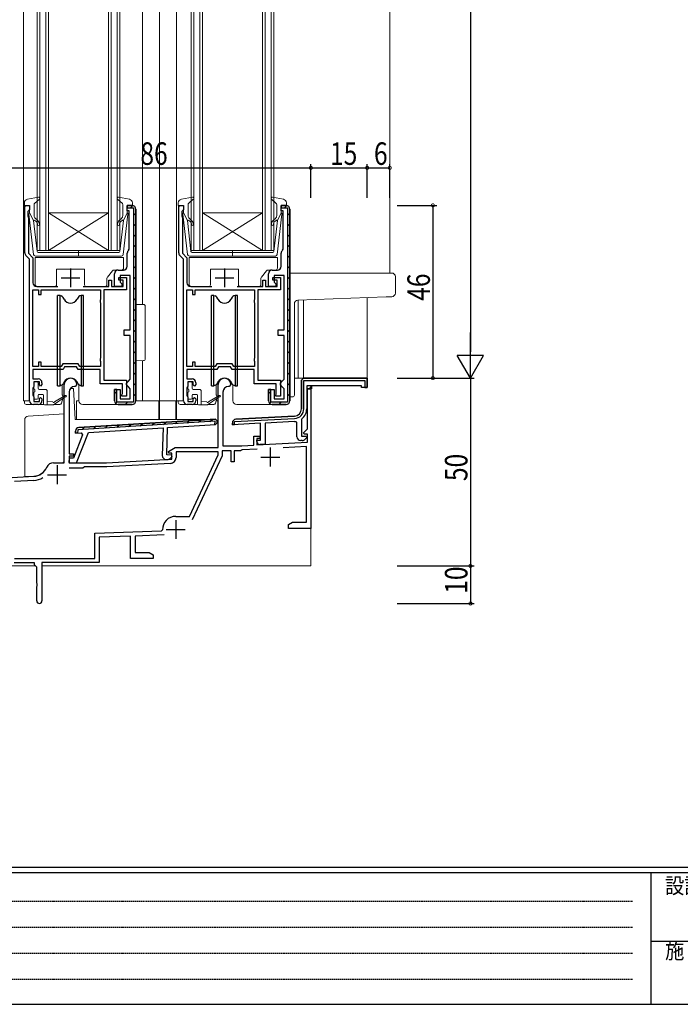
# Model space of a CAD drawing. Extents: x 0 to 793, y 0 to 564.
# Drawn here: x 92 to 268, y 0 to 262 of the extents above; entities that cross this region are included whole.
import ezdxf

# ---------------------------------------------------------------- set-up
doc = ezdxf.new("R2010")
doc.units = 0
doc.linetypes.add('HIDDEN', pattern=[0.375, 0.25, -0.125])
for name, color, linetype in [('YKK_11', 7, 'CONTINUOUS'), ('YKK_12', 2, 'CONTINUOUS'), ('YKK_13', 4, 'CONTINUOUS'), ('YKK_D', 6, 'CONTINUOUS'), ('YKK_ZWAK', 7, 'CONTINUOUS')]:
    doc.layers.add(name, color=color, linetype=linetype)
doc.styles.get("Standard").update_dxf_attribs({"font": 'ROMANS.SHX', "bigfont": 'EXTFONT.SHX'})
doc.styles.add('YKK_OSSTYLE1', font='romans.shx', dxfattribs={"width": 0.9, "bigfont": 'EXTFONT.SHX'})

# ---------------------------------------------------------------- blocks, each defined once
blk = doc.blocks.new('A201')
at = {"layer": 'YKK_ZWAK', "color": 254, "linetype": 'Continuous'}
for p, q in [((571, 35), (21, 35)), ((544, 34), (21, 34)), ((205, 34), (205, 9)), ((21, 9), (544, 9))]:
    blk.add_line(p, q, dxfattribs=at)
at = {"layer": 'YKK_ZWAK', "color": 131, "linetype": 'HIDDEN'}
for p, q in [((24.28, 28.63), (201.57, 28.63)), ((24.28, 23.68), (201.57, 23.68)), ((24.28, 18.74), (201.57, 18.74)), ((24.28, 13.79), (201.57, 13.79))]:
    blk.add_line(p, q, dxfattribs=at)
at = {"layer": 'YKK_ZWAK', "color": 131, "linetype": 'Continuous'}
blk.add_line((205, 21), (297, 21), dxfattribs=at)
at = {"layer": 'YKK_ZWAK', "color": 131, "linetype": 'Continuous', "style": 'YKK_OSSTYLE1', "width": 0.9}
for s, p in [('設計監理', (207.69, 30.05)), ('施\u3000\u3000工', (207.69, 17.68))]:
    blk.add_text(s, height=3, dxfattribs=at).set_placement(p)

msp = doc.modelspace()

# ---------------------------------------------------------------- linework, layer by layer
at = {"layer": 'YKK_11', "color": 7, "linetype": 'Continuous', "lineweight": 30, "ltscale": 0.5}
for p, q in [((93.66, 212.71), (94.96, 212.71)), ((93.66, 200.13), (93.66, 212.71)), ((94.96, 212.71), (94.96, 211.61)), ((120.96, 212.71), (120.96, 212.11)), ((122.26, 212.71), (120.96, 212.71)), ((120.96, 212.71), (122.26, 212.71)), ((120.96, 211.31), (120.96, 212.71)), ((134.66, 212.71), (135.96, 212.71)), ((134.66, 200.13), (134.66, 212.71)), ((135.96, 212.71), (135.96, 211.61)), ((161.96, 212.71), (161.96, 212.11)), ((163.26, 212.71), (161.96, 212.71)), ((161.96, 212.71), (163.26, 212.71)), ((161.96, 211.31), (161.96, 212.71)), ((94.66, 211.31), (94.46, 211.11)), ((94.46, 211.11), (94.46, 209.86)), ((94.46, 209.86), (94.56, 209.64)), ((94.96, 211.61), (94.66, 211.31)), ((120.96, 212.11), (122.66, 212.11)), ((121.46, 211.31), (120.96, 211.31)), ((121.46, 201.04), (121.46, 211.31)), ((122.66, 212.11), (122.66, 160.31)), ((123.26, 160.71), (123.26, 211.71)), ((123.26, 211.71), (123.26, 160.71)), ((135.66, 211.31), (135.46, 211.11)), ((135.46, 211.11), (135.46, 209.86)), ((135.46, 209.86), (135.56, 209.64)), ((135.96, 211.61), (135.66, 211.31)), ((161.96, 212.11), (163.66, 212.11)), ((162.46, 211.31), (161.96, 211.31)), ((162.46, 201.04), (162.46, 211.31)), ((163.66, 212.11), (163.66, 160.31)), ((164.26, 160.71), (164.26, 211.71)), ((164.26, 211.71), (164.26, 160.71)), ((94.56, 209.64), (94.66, 209.41)), ((94.66, 209.41), (94.66, 199.98)), ((135.56, 209.64), (135.66, 209.41)), ((135.66, 209.41), (135.66, 199.98)), ((94.96, 198.41), (93.95, 199.42)), ((94.66, 199.98), (95.86, 198.78)), ((120.96, 196.51), (120.96, 200.01)), ((121.34, 200.8), (121.46, 201.04)), ((135.96, 198.41), (134.95, 199.42)), ((135.66, 199.98), (136.86, 198.78)), ((161.96, 196.51), (161.96, 200.01)), ((162.34, 200.8), (162.46, 201.04)), ((94.96, 160.71), (94.96, 198.41)), ((95.86, 198.78), (95.86, 192.11)), ((135.96, 160.71), (135.96, 198.41)), ((136.86, 198.78), (136.86, 192.11)), ((105.86, 195.91), (105.86, 190.91)), ((117.56, 191.11), (117.56, 194.51)), ((118.56, 195.51), (119.96, 195.51)), ((119.06, 194.01), (119.06, 192.31)), ((121.76, 194.01), (119.06, 194.01)), ((121.76, 179.61), (121.76, 194.01)), ((146.86, 195.91), (146.86, 190.91)), ((158.56, 191.11), (158.56, 194.51)), ((159.56, 195.51), (160.96, 195.51)), ((160.06, 194.01), (160.06, 192.31)), ((162.76, 194.01), (160.06, 194.01)), ((162.76, 179.61), (162.76, 194.01)), ((103.36, 193.41), (108.36, 193.41)), ((116.06, 192.81), (116.76, 192.81)), ((116.06, 191.11), (116.06, 192.81)), ((116.76, 192.81), (116.76, 191.11)), ((118.76, 193.51), (120.76, 193.51)), ((118.76, 192.81), (118.76, 193.51)), ((119.86, 192.81), (118.76, 192.81)), ((119.06, 192.31), (119.56, 191.81)), ((119.56, 191.81), (119.56, 191.11)), ((119.86, 191.11), (119.86, 192.81)), ((120.76, 193.51), (120.76, 190.21)), ((144.36, 193.41), (149.36, 193.41)), ((157.06, 192.81), (157.76, 192.81)), ((157.06, 191.11), (157.06, 192.81)), ((157.76, 192.81), (157.76, 191.11)), ((159.76, 193.51), (161.76, 193.51)), ((159.76, 192.81), (159.76, 193.51)), ((160.86, 192.81), (159.76, 192.81)), ((160.06, 192.31), (160.56, 191.81)), ((160.56, 191.81), (160.56, 191.11)), ((160.86, 191.11), (160.86, 192.81)), ((161.76, 193.51), (161.76, 190.21)), ((95.86, 190.21), (97.36, 190.21)), ((95.86, 169.81), (95.86, 190.21)), ((95.86, 169.81), (95.86, 190.21)), ((96.86, 191.11), (102.46, 191.11)), ((97.36, 190.21), (97.36, 189.01)), ((97.36, 189.01), (98.06, 189.01)), ((98.06, 190.21), (113.86, 190.21)), ((98.06, 189.01), (98.06, 190.21)), ((109.26, 191.11), (116.06, 191.11)), ((113.86, 190.21), (113.86, 187.66)), ((114.76, 190.21), (114.76, 166.21)), ((120.76, 190.21), (114.76, 190.21)), ((116.76, 191.11), (119.86, 191.11)), ((119.56, 191.11), (117.56, 191.11)), ((136.86, 190.21), (138.36, 190.21)), ((136.86, 169.81), (136.86, 190.21)), ((136.86, 169.81), (136.86, 190.21)), ((137.86, 191.11), (143.46, 191.11)), ((138.36, 190.21), (138.36, 189.01)), ((138.36, 189.01), (139.06, 189.01)), ((139.06, 190.21), (154.86, 190.21)), ((139.06, 189.01), (139.06, 190.21)), ((150.26, 191.11), (157.06, 191.11)), ((154.86, 190.21), (154.86, 187.66)), ((155.76, 190.21), (155.76, 166.21)), ((161.76, 190.21), (155.76, 190.21)), ((157.76, 191.11), (160.86, 191.11)), ((160.56, 191.11), (158.56, 191.11)), ((113.86, 187.66), (113.76, 187.44)), ((113.76, 187.44), (113.76, 186.99)), ((113.76, 186.99), (113.86, 186.76)), ((113.86, 186.76), (113.86, 172.06)), ((154.86, 187.66), (154.76, 187.44)), ((154.76, 187.44), (154.76, 186.99)), ((154.76, 186.99), (154.86, 186.76)), ((154.86, 186.76), (154.86, 172.06)), ((120.16, 179.61), (121.76, 179.61)), ((120.16, 178.11), (120.16, 179.61)), ((161.16, 179.61), (162.76, 179.61)), ((161.16, 178.11), (161.16, 179.61)), ((121.76, 178.11), (120.16, 178.11)), ((121.76, 166.41), (121.76, 178.11)), ((162.76, 178.11), (161.16, 178.11)), ((162.76, 166.41), (162.76, 178.11)), ((97.36, 171.01), (97.36, 169.81)), ((98.06, 171.01), (97.36, 171.01)), ((98.06, 169.81), (98.06, 171.01)), ((103.8, 170.51), (103.4, 169.81)), ((107.92, 170.51), (103.8, 170.51)), ((108.32, 169.81), (107.92, 170.51)), ((113.86, 172.06), (113.76, 171.84)), ((113.76, 171.84), (113.76, 171.39)), ((113.76, 171.39), (113.86, 171.16)), ((113.86, 171.16), (113.86, 169.81)), ((138.36, 171.01), (138.36, 169.81)), ((139.06, 171.01), (138.36, 171.01)), ((139.06, 169.81), (139.06, 171.01)), ((144.8, 170.51), (144.4, 169.81)), ((148.92, 170.51), (144.8, 170.51)), ((149.32, 169.81), (148.92, 170.51)), ((154.86, 172.06), (154.76, 171.84)), ((154.76, 171.84), (154.76, 171.39)), ((154.76, 171.39), (154.86, 171.16)), ((154.86, 171.16), (154.86, 169.81)), ((97.36, 169.81), (95.86, 169.81)), ((95.86, 169.01), (95.86, 166.51)), ((103.86, 169.01), (95.86, 169.01)), ((103.4, 169.81), (98.06, 169.81)), ((104.26, 169.71), (103.86, 169.01)), ((107.46, 169.71), (104.26, 169.71)), ((107.86, 169.01), (107.46, 169.71)), ((113.76, 169.01), (107.86, 169.01)), ((113.86, 169.81), (108.32, 169.81)), ((113.76, 165.21), (113.76, 169.01)), ((138.36, 169.81), (136.86, 169.81)), ((136.86, 169.01), (136.86, 166.51)), ((144.86, 169.01), (136.86, 169.01)), ((144.4, 169.81), (139.06, 169.81)), ((145.26, 169.71), (144.86, 169.01)), ((148.46, 169.71), (145.26, 169.71)), ((148.86, 169.01), (148.46, 169.71)), ((154.76, 169.01), (148.86, 169.01)), ((154.86, 169.81), (149.32, 169.81)), ((154.76, 165.21), (154.76, 169.01)), ((95.86, 166.51), (97.26, 166.51)), ((96.06, 165.71), (96.06, 164.51)), ((97.56, 165.71), (96.06, 165.71)), ((97.56, 164.91), (97.56, 165.71)), ((98.26, 165.51), (98.26, 165.01)), ((119.66, 165.21), (113.76, 165.21)), ((114.76, 166.21), (120.76, 166.21)), ((119.66, 162.64), (119.66, 165.21)), ((120.76, 166.21), (120.76, 161.91)), ((120.76, 165.41), (121.26, 165.91)), ((120.76, 164.91), (120.76, 165.41)), ((121.26, 165.91), (121.76, 166.41)), ((136.86, 166.51), (138.26, 166.51)), ((137.06, 165.71), (137.06, 164.51)), ((138.56, 165.71), (137.06, 165.71)), ((138.56, 164.91), (138.56, 165.71)), ((139.26, 165.51), (139.26, 165.01)), ((160.66, 165.21), (154.76, 165.21)), ((155.76, 166.21), (161.76, 166.21)), ((160.66, 162.64), (160.66, 165.21)), ((161.76, 166.21), (161.76, 161.91)), ((161.76, 165.41), (162.26, 165.91)), ((161.76, 164.91), (161.76, 165.41)), ((162.26, 165.91), (162.76, 166.41)), ((167.86, 166.71), (167.36, 166.21)), ((167.86, 166.71), (167.36, 166.21)), ((167.36, 166.21), (167.86, 166.71)), ((167.36, 166.21), (167.36, 158.57)), ((167.36, 158.57), (167.36, 166.21)), ((184.86, 166.71), (167.86, 166.71)), ((167.86, 166.71), (184.86, 166.71)), ((167.96, 166.11), (184.26, 166.11)), ((167.96, 158.57), (167.96, 166.11)), ((184.26, 166.11), (184.26, 164.81)), ((184.86, 164.21), (184.86, 166.71)), ((184.86, 166.71), (184.86, 164.21)), ((95.96, 164.29), (95.86, 164.06)), ((95.86, 164.06), (95.86, 162.16)), ((96.06, 164.51), (95.96, 164.29)), ((97.86, 164.61), (97.56, 164.91)), ((98.26, 165.01), (97.86, 164.61)), ((104.16, 144.21), (104.16, 165.01)), ((105.46, 163.01), (105.46, 146.61)), ((107.06, 164.51), (106.96, 164.51)), ((107.56, 165.01), (107.06, 164.51)), ((117.56, 163.71), (117.56, 160.71)), ((118.16, 163.71), (117.56, 163.71)), ((117.56, 163.71), (119.06, 163.71)), ((117.56, 160.71), (117.56, 163.71)), ((118.16, 160.31), (118.16, 163.71)), ((119.06, 163.71), (119.06, 161.21)), ((119.61, 162.48), (119.66, 162.64)), ((121.26, 164.41), (120.76, 164.91)), ((121.76, 163.91), (121.26, 164.41)), ((121.76, 161.21), (121.76, 163.91)), ((136.96, 164.29), (136.86, 164.06)), ((136.86, 164.06), (136.86, 162.16)), ((137.06, 164.51), (136.96, 164.29)), ((138.86, 164.61), (138.56, 164.91)), ((139.26, 165.01), (138.86, 164.61)), ((145.16, 148.21), (145.16, 165.01)), ((146.46, 163.01), (146.46, 148.71)), ((148.06, 164.51), (147.96, 164.51)), ((148.56, 165.01), (148.06, 164.51)), ((158.56, 163.71), (158.56, 160.71)), ((159.16, 163.71), (158.56, 163.71)), ((158.56, 163.71), (160.06, 163.71)), ((158.56, 160.71), (158.56, 163.71)), ((159.16, 160.31), (159.16, 163.71)), ((160.06, 163.71), (160.06, 161.21)), ((160.61, 162.48), (160.66, 162.64)), ((162.26, 164.41), (161.76, 164.91)), ((162.76, 163.91), (162.26, 164.41)), ((162.76, 161.21), (162.76, 163.91)), ((168.76, 164.71), (168.76, 163.91)), ((170.06, 164.71), (168.76, 164.71)), ((170.06, 164.71), (168.76, 164.71)), ((168.76, 163.91), (170.06, 163.91)), ((168.76, 163.91), (168.76, 158.57)), ((170.06, 163.91), (168.76, 163.91)), ((168.96, 163.91), (169.86, 163.91)), ((168.96, 153.24), (168.96, 163.91)), ((169.86, 163.91), (169.86, 126.71)), ((170.06, 163.91), (170.06, 164.71)), ((170.06, 164.71), (170.06, 163.91)), ((183.36, 164.71), (170.06, 164.71)), ((183.36, 164.21), (183.36, 164.71)), ((184.86, 164.21), (183.36, 164.21)), ((184.26, 164.81), (184.26, 164.21)), ((184.26, 164.21), (184.86, 164.21)), ((95.86, 162.16), (95.96, 161.94)), ((95.96, 161.94), (96.06, 161.71)), ((96.06, 161.71), (96.06, 160.51)), ((96.06, 160.51), (97.56, 160.51)), ((97.56, 161.31), (97.86, 161.61)), ((97.56, 160.51), (97.56, 161.31)), ((97.86, 161.61), (98.26, 161.21)), ((98.26, 161.21), (98.26, 160.71)), ((122.66, 160.31), (118.16, 160.31)), ((119.06, 161.21), (121.76, 161.21)), ((119.56, 162.31), (119.61, 162.48)), ((119.56, 161.91), (119.56, 162.31)), ((120.76, 161.91), (119.56, 161.91)), ((136.86, 162.16), (136.96, 161.94)), ((136.96, 161.94), (137.06, 161.71)), ((137.06, 161.71), (137.06, 160.51)), ((137.06, 160.51), (138.56, 160.51)), ((138.56, 161.31), (138.86, 161.61)), ((138.56, 160.51), (138.56, 161.31)), ((138.86, 161.61), (139.26, 161.21)), ((139.26, 161.21), (139.26, 160.71)), ((163.66, 160.31), (159.16, 160.31)), ((160.06, 161.21), (162.76, 161.21)), ((160.56, 162.31), (160.61, 162.48)), ((160.56, 161.91), (160.56, 162.31)), ((161.76, 161.91), (160.56, 161.91)), ((97.26, 159.71), (95.96, 159.71)), ((118.56, 159.71), (122.26, 159.71)), ((122.26, 159.71), (118.56, 159.71)), ((138.26, 159.71), (136.96, 159.71)), ((159.56, 159.71), (163.26, 159.71)), ((163.26, 159.71), (159.56, 159.71)), ((144.34, 155.23), (107.77, 152.99)), ((144.42, 155.84), (108.1, 153.62)), ((144.42, 155.84), (108.1, 153.62)), ((108.1, 153.62), (144.42, 155.84)), ((144.32, 154.33), (144.34, 155.23)), ((144.42, 155.84), (144.95, 155.32)), ((144.95, 155.32), (144.42, 155.84)), ((144.95, 155.32), (144.42, 155.84)), ((144.93, 154.82), (144.46, 154.34)), ((144.93, 154.82), (144.46, 154.34)), ((144.46, 154.34), (144.93, 154.82)), ((144.93, 154.82), (144.95, 155.32)), ((144.93, 154.82), (144.95, 155.32)), ((144.95, 155.32), (144.93, 154.82)), ((148.96, 154.76), (148.96, 154.31)), ((148.96, 154.31), (148.96, 154.76)), ((156.46, 154.7), (148.96, 154.31)), ((149.56, 155.14), (165.5, 155.98)), ((149.56, 154.34), (149.56, 155.14)), ((165.46, 156.58), (149.91, 155.76)), ((149.91, 155.76), (165.46, 156.58)), ((156.46, 150.21), (156.46, 154.7)), ((165.54, 155.18), (157.66, 154.77)), ((157.66, 154.77), (157.66, 149.01)), ((166.16, 154.91), (165.82, 155.21)), ((166.16, 151.11), (166.16, 154.91)), ((167.47, 155.91), (167.36, 155.68)), ((167.36, 155.68), (167.36, 151.31)), ((107.15, 152.05), (107.16, 152.64)), ((107.16, 152.64), (107.15, 152.05)), ((107.15, 152.05), (108.73, 152.15)), ((107.75, 152.09), (107.15, 152.05)), ((107.44, 144.2), (110.62, 152.27)), ((107.77, 152.99), (107.75, 152.09)), ((108.73, 152.15), (109.09, 151.66)), ((110.62, 152.27), (130.49, 153.48)), ((130.49, 153.48), (130.3, 146.11)), ((131.51, 146.27), (131.7, 153.56)), ((131.7, 153.56), (144.46, 154.34)), ((144.46, 154.34), (144.32, 154.33)), ((148.96, 154.31), (149.56, 154.34)), ((167.92, 152.2), (168.96, 153.24)), ((168.08, 151.81), (167.92, 152.2)), ((109.09, 151.66), (106.63, 145.42)), ((154.66, 151.31), (156.26, 151.31)), ((154.66, 148.88), (154.66, 151.31)), ((155.46, 150.61), (155.46, 148.92)), ((156.26, 150.61), (155.46, 150.61)), ((155.46, 150.21), (156.46, 150.21)), ((155.46, 149.81), (155.46, 150.21)), ((155.46, 148.92), (168.96, 149.63)), ((156.26, 151.31), (156.26, 150.61)), ((167.57, 150.11), (167.16, 150.11)), ((167.36, 151.31), (168.63, 151.31)), ((168.96, 151.81), (168.08, 151.81)), ((168.8, 150.92), (168.28, 150.4)), ((168.63, 151.31), (168.8, 150.92)), ((168.96, 149.63), (168.96, 151.81)), ((131.92, 147.16), (133.74, 148.21)), ((132.04, 146.71), (131.92, 147.16)), ((133.74, 148.21), (145.16, 148.21)), ((133.96, 147.11), (133.96, 145.6)), ((145.16, 147.11), (133.96, 147.11)), ((145.16, 146.31), (145.16, 147.11)), ((146.26, 147.41), (146.26, 146.07)), ((148.66, 147.41), (146.26, 147.41)), ((146.46, 148.71), (151.46, 148.71)), ((148.66, 144.41), (148.66, 147.41)), ((149.46, 147.41), (149.46, 144.41)), ((151.16, 147.41), (149.46, 147.41)), ((151.39, 147.51), (151.16, 147.41)), ((151.6, 147.62), (151.39, 147.51)), ((151.46, 148.71), (154.66, 148.88)), ((155.54, 147.82), (151.6, 147.62)), ((157.66, 149.01), (156.26, 149.01)), ((159.06, 148.21), (159.06, 143.21)), ((168.66, 148.51), (162.49, 148.19)), ((168.66, 128.34), (168.66, 148.51)), ((101.36, 144.21), (104.16, 144.21)), ((105.47, 145.45), (105.44, 144.26)), ((105.44, 144.26), (107.44, 144.2)), ((105.46, 146.61), (106.66, 146.61)), ((105.46, 145.91), (105.46, 144.21)), ((106.66, 145.91), (105.46, 145.91)), ((105.46, 144.21), (115.46, 144.21)), ((106.63, 145.42), (105.47, 145.45)), ((106.66, 146.61), (106.66, 145.91)), ((115.46, 144.21), (132.86, 145.12)), ((131.27, 145.08), (131.68, 145.07)), ((132.78, 146.24), (131.51, 146.27)), ((132.86, 146.71), (132.04, 146.71)), ((132.4, 145.34), (132.93, 145.85)), ((132.93, 145.85), (132.78, 146.24)), ((132.86, 145.12), (132.86, 146.71)), ((137.51, 129.91), (145.16, 146.31)), ((146.26, 146.07), (138.29, 128.99)), ((149.46, 144.41), (148.66, 144.41)), ((156.56, 145.71), (161.56, 145.71)), ((102.26, 143.51), (102.26, 138.51)), ((109.16, 142.71), (105.47, 142.71)), ((109.56, 143.11), (109.16, 142.71)), ((115.49, 143.11), (109.56, 143.11)), ((132.44, 144), (115.49, 143.11)), ((88.86, 140.21), (96.06, 140.59)), ((96.11, 139.49), (90.96, 139.22)), ((99.76, 141.01), (104.76, 141.01)), ((133.86, 129.91), (137.51, 129.91)), ((133.86, 128.91), (133.86, 123.91)), ((112.36, 125.41), (130.07, 126.03)), ((130.07, 126.03), (130.36, 126.34)), ((131.36, 126.41), (136.36, 126.41)), ((163.86, 127.71), (164.95, 128.34)), ((163.86, 126.71), (163.86, 127.71)), ((169.86, 126.71), (163.86, 126.71)), ((164.95, 128.34), (168.66, 128.34)), ((112.36, 118.71), (112.36, 125.41)), ((121.86, 124.64), (113.46, 124.35)), ((113.46, 124.35), (113.46, 117.61)), ((121.86, 118.71), (121.86, 124.64)), ((130.82, 124.96), (123.06, 124.68)), ((123.06, 124.68), (123.06, 120.34)), ((90.96, 118.71), (112.36, 118.71)), ((127.86, 118.71), (121.86, 118.71)), ((123.06, 120.34), (126.77, 120.34)), ((126.77, 120.34), (127.86, 119.71)), ((127.86, 119.71), (127.86, 118.71)), ((96.26, 117.51), (90.86, 117.51)), ((96.26, 117.01), (96.26, 117.51)), ((96.56, 116.71), (96.26, 117.01)), ((96.86, 116.41), (96.56, 116.71)), ((96.86, 112.17), (96.86, 116.41)), ((98.26, 117.61), (98.26, 107.41)), ((113.46, 117.61), (98.26, 117.61)), ((96.98, 111.99), (96.86, 112.17)), ((96.86, 111.25), (96.98, 111.44)), ((96.86, 107.41), (96.86, 111.25)), ((96.98, 111.44), (96.98, 111.99))]:
    msp.add_line(p, q, dxfattribs=at)
at = {"layer": 'YKK_11', "color": 7}
for p, q in [((121.88, 212.11), (122.46, 212.69)), ((162.88, 212.11), (163.46, 212.69)), ((122.66, 210.07), (123.26, 210.67)), ((163.66, 210.07), (164.26, 210.67)), ((122.66, 207.24), (123.26, 207.84)), ((163.66, 207.24), (164.26, 207.84)), ((122.66, 204.41), (123.26, 205.01)), ((163.66, 204.41), (164.26, 205.01)), ((122.66, 201.58), (123.26, 202.18)), ((163.66, 201.58), (164.26, 202.18)), ((122.66, 198.75), (123.26, 199.35)), ((163.66, 198.75), (164.26, 199.35)), ((122.66, 195.92), (123.26, 196.52)), ((163.66, 195.92), (164.26, 196.52)), ((122.66, 193.1), (123.26, 193.7)), ((163.66, 193.1), (164.26, 193.7)), ((122.66, 190.27), (123.26, 190.87)), ((163.66, 190.27), (164.26, 190.87)), ((122.66, 187.44), (123.26, 188.04)), ((163.66, 187.44), (164.26, 188.04)), ((122.66, 184.61), (123.26, 185.21)), ((163.66, 184.61), (164.26, 185.21)), ((122.66, 181.78), (123.26, 182.38)), ((163.66, 181.78), (164.26, 182.38)), ((122.66, 178.95), (123.26, 179.55)), ((163.66, 178.95), (164.26, 179.55)), ((122.66, 176.13), (123.26, 176.73)), ((163.66, 176.13), (164.26, 176.73)), ((122.66, 173.3), (123.26, 173.9)), ((163.66, 173.3), (164.26, 173.9)), ((122.66, 170.47), (123.26, 171.07)), ((163.66, 170.47), (164.26, 171.07)), ((122.66, 167.64), (123.26, 168.24)), ((163.66, 167.64), (164.26, 168.24)), ((122.66, 164.81), (123.26, 165.41)), ((163.66, 164.81), (164.26, 165.41)), ((117.56, 162.54), (118.16, 163.14)), ((122.66, 161.98), (123.26, 162.58)), ((158.56, 162.54), (159.16, 163.14)), ((163.66, 161.98), (164.26, 162.58)), ((169.52, 163.91), (170.06, 164.46)), ((117.85, 160), (118.28, 160.43)), ((120.39, 159.71), (120.99, 160.31)), ((158.85, 160), (159.28, 160.43)), ((161.39, 159.71), (161.99, 160.31)), ((127.55, 154.2), (128.23, 154.85)), ((130.66, 154.39), (131.33, 155.04)), ((133.76, 154.58), (134.44, 155.23)), ((136.87, 154.77), (137.54, 155.42)), ((139.97, 154.96), (140.65, 155.61)), ((143.08, 155.15), (143.75, 155.8)), ((108.92, 153.06), (109.59, 153.71)), ((112.02, 153.25), (112.7, 153.9)), ((115.13, 153.44), (115.8, 154.09)), ((118.23, 153.63), (118.91, 154.28)), ((121.34, 153.82), (122.02, 154.47)), ((124.44, 154.01), (125.12, 154.66))]:
    msp.add_line(p, q, dxfattribs=at)
at = {"layer": 'YKK_11', "color": 7, "linetype": 'Continuous', "lineweight": 30, "ltscale": 0.5}
for centre, radius, start, end in [((122.26, 211.71), 1, 0, 90), ((122.26, 211.71), 1, 0, 90), ((122.26, 211.71), 1, 0, 90), ((163.26, 211.71), 1, 0, 90), ((163.26, 211.71), 1, 0, 90), ((163.26, 211.71), 1, 0, 90), ((94.66, 200.13), 1, 180, 225), ((121.96, 200.01), 1, 127.9799, 180), ((135.66, 200.13), 1, 180, 225), ((162.96, 200.01), 1, 127.9799, 180), ((118.56, 194.51), 1, 90, 180), ((119.96, 196.51), 1, 270, 360), ((159.56, 194.51), 1, 90, 180), ((160.96, 196.51), 1, 270, 360), ((96.86, 192.11), 1, 180, 270), ((137.86, 192.11), 1, 180, 270), ((97.26, 165.51), 1, 0, 90), ((105.86, 165.01), 1.7, 360, 180), ((138.26, 165.51), 1, 0, 90), ((146.86, 165.01), 1.7, 360, 180), ((106.96, 163.01), 1.5, 90, 180), ((147.96, 163.01), 1.5, 90, 180), ((95.96, 160.71), 1, 180, 270), ((97.26, 160.71), 1, 270, 360), ((118.56, 160.71), 1, 180, 270), ((118.56, 160.71), 1, 180, 270), ((122.26, 160.71), 1, 270, 360), ((122.26, 160.71), 1, 270, 360), ((136.96, 160.71), 1, 180, 270), ((138.26, 160.71), 1, 270, 360), ((159.56, 160.71), 1, 180, 270), ((159.56, 160.71), 1, 180, 270), ((163.26, 160.71), 1, 270, 360), ((163.26, 160.71), 1, 270, 360), ((165.36, 158.57), 2, 273, 360), ((165.36, 158.57), 2, 273, 360), ((165.36, 158.57), 2.6, 273, 360), ((165.36, 158.57), 3.4, 308.4347, 0), ((149.96, 154.76), 1, 93, 180), ((149.96, 154.76), 1, 93, 180), ((165.36, 158.57), 3.4, 273, 277.7664), ((108.16, 152.62), 1, 93.5, 178.5), ((108.16, 152.62), 1, 93.5, 178.5), ((156.26, 149.81), 0.8, 180, 270), ((167.16, 151.11), 1, 180, 270), ((167.57, 151.11), 1, 270, 315), ((101.36, 142.21), 2, 90, 156.7158), ((131.3, 146.08), 1, 178.5, 268.5), ((131.71, 146.07), 1, 268.5, 313.5), ((132.36, 145.6), 1.6, 273, 0), ((95.85, 144.58), 4, 273, 336.7158), ((95.85, 144.58), 5.1, 273, 301.3652), ((95.85, 144.58), 5.1, 273, 301.3652), ((133.86, 126.41), 3.5, 90, 181.2318), ((97.56, 107.41), 0.7, 180, 0)]:
    msp.add_arc(centre, radius, start, end, dxfattribs=at)
at = {"layer": 'YKK_12', "color": 2, "linetype": 'Continuous', "lineweight": 13}
for p, q in [((93.36, 449.71), (93.36, 160.71)), ((125.06, 449.71), (125.06, 186.33)), ((129.56, 449.71), (129.56, 160.72)), ((134.06, 449.71), (134.06, 160.72)), ((96.96, 200.71), (96.96, 419.71)), ((97.66, 419.71), (97.66, 200.71)), ((99.26, 200.71), (99.26, 419.71)), ((99.96, 419.71), (99.96, 200.71)), ((115.96, 200.71), (115.96, 419.71)), ((116.66, 419.71), (116.66, 200.71)), ((118.26, 200.71), (118.26, 419.71)), ((118.96, 419.71), (118.96, 200.71)), ((137.96, 200.71), (137.96, 419.71)), ((138.66, 419.71), (138.66, 200.71)), ((140.26, 200.71), (140.26, 419.71)), ((140.96, 419.71), (140.96, 200.71)), ((156.96, 200.71), (156.96, 419.71)), ((157.66, 419.71), (157.66, 200.71)), ((159.26, 200.71), (159.26, 419.71)), ((159.96, 419.71), (159.96, 200.71)), ((190.86, 415.71), (190.86, 194.71)), ((115.96, 210.71), (99.96, 210.71)), ((115.96, 200.71), (99.96, 210.71)), ((99.96, 200.71), (115.96, 210.71)), ((156.96, 210.71), (140.96, 210.71)), ((156.96, 200.71), (140.96, 210.71)), ((140.96, 200.71), (156.96, 210.71)), ((99.96, 200.71), (96.96, 200.71)), ((115.96, 200.71), (99.96, 200.71)), ((118.96, 200.71), (115.96, 200.71)), ((140.96, 200.71), (137.96, 200.71)), ((156.96, 200.71), (140.96, 200.71)), ((159.96, 200.71), (156.96, 200.71)), ((166.46, 187.51), (166.46, 166.71)), ((167.86, 187.56), (167.86, 166.71)), ((184.86, 188.15), (184.86, 166.71)), ((125.06, 171.39), (125.06, 160.71)), ((165.46, 166.71), (184.86, 166.71)), ((169.86, 116.71), (169.86, 163.61)), ((93.36, 160.71), (94.96, 160.71)), ((129.56, 160.71), (135.96, 160.71)), ((169.86, 149.62), (169.86, 132.51)), ((83.86, 116.71), (96.56, 116.71)), ((98.26, 116.71), (169.86, 116.71))]:
    msp.add_line(p, q, dxfattribs=at)
at = {"layer": 'YKK_13', "color": 4, "linetype": 'Continuous', "lineweight": 13, "ltscale": 0.5}
for p, q in [((93.56, 213.38), (93.56, 212.81)), ((94.58, 212.7), (93.94, 212.52)), ((94.38, 214.36), (97.3, 214.9)), ((94.96, 210.71), (94.96, 212.41)), ((96.16, 209.98), (96.16, 212.98)), ((96.26, 213.2), (97.56, 214.39)), ((119.66, 213.2), (118.36, 214.39)), ((121.54, 214.36), (118.61, 214.9)), ((119.76, 209.98), (119.76, 212.98)), ((120.96, 210.71), (120.96, 212.41)), ((121.34, 212.7), (121.98, 212.52)), ((122.36, 213.38), (122.36, 212.81)), ((134.56, 213.38), (134.56, 212.81)), ((135.58, 212.7), (134.94, 212.52)), ((135.38, 214.36), (138.3, 214.9)), ((135.96, 210.71), (135.96, 212.41)), ((137.16, 209.98), (137.16, 212.98)), ((137.26, 213.2), (138.56, 214.39)), ((160.66, 213.2), (159.36, 214.39)), ((162.54, 214.36), (159.61, 214.9)), ((160.76, 209.98), (160.76, 212.98)), ((161.96, 210.71), (161.96, 212.41)), ((162.34, 212.7), (162.98, 212.52)), ((163.36, 213.38), (163.36, 212.81)), ((96.01, 199.65), (94.76, 210.39)), ((94.96, 210.71), (95.97, 208.71)), ((119.91, 199.65), (121.16, 210.39)), ((120.96, 210.71), (119.95, 208.71)), ((137.01, 199.65), (135.76, 210.39)), ((135.96, 210.71), (136.97, 208.71)), ((160.91, 199.65), (162.16, 210.39)), ((161.96, 210.71), (160.95, 208.71)), ((96.93, 200.47), (95.97, 208.71)), ((96.32, 208.72), (96.7, 208.4)), ((97.02, 208.78), (96.52, 209.21)), ((118.9, 208.78), (119.4, 209.21)), ((118.99, 200.47), (119.95, 208.71)), ((119.6, 208.72), (119.22, 208.4)), ((137.93, 200.47), (136.97, 208.71)), ((137.32, 208.72), (137.7, 208.4)), ((138.02, 208.78), (137.52, 209.21)), ((159.9, 208.78), (160.4, 209.21)), ((159.99, 200.47), (160.95, 208.71)), ((160.6, 208.72), (160.22, 208.4)), ((97.23, 200.21), (107.96, 200.21)), ((107.96, 200.79), (107.96, 199.16)), ((118.69, 200.21), (107.96, 200.21)), ((138.23, 200.21), (148.96, 200.21)), ((148.96, 200.79), (148.96, 199.16)), ((159.69, 200.21), (148.96, 200.21)), ((119.41, 199.21), (96.5, 199.21)), ((160.41, 199.21), (137.5, 199.21))]:
    msp.add_line(p, q, dxfattribs=at)
at = {"layer": 'YKK_13', "color": 4, "linetype": 'Continuous', "lineweight": 13}
for p, q in [((96.46, 198.81), (96.46, 191.61)), ((119.96, 198.81), (96.46, 198.81)), ((119.96, 196.01), (119.96, 198.81)), ((137.46, 198.81), (137.46, 191.61)), ((160.96, 198.81), (137.46, 198.81)), ((160.96, 196.01), (160.96, 198.81)), ((102.12, 191.61), (102.16, 195.71)), ((102.16, 195.71), (109.56, 195.71)), ((109.56, 195.71), (109.59, 191.61)), ((115.67, 193.65), (117.01, 195.32)), ((117.4, 195.51), (119.46, 195.51)), ((143.12, 191.61), (143.16, 195.71)), ((143.16, 195.71), (150.56, 195.71)), ((150.56, 195.71), (150.59, 191.61)), ((156.67, 193.65), (158.01, 195.32)), ((158.4, 195.51), (160.46, 195.51)), ((164.26, 194.71), (189.91, 194.71)), ((164.26, 193.71), (164.26, 194.71)), ((189.91, 194.71), (191.36, 194.71)), ((115.56, 191.61), (115.56, 193.34)), ((156.56, 191.61), (156.56, 193.34)), ((164.26, 178.88), (164.26, 193.71)), ((192.36, 193.71), (192.36, 189.38)), ((96.96, 191.11), (101.62, 191.11)), ((110.09, 191.11), (115.06, 191.11)), ((137.96, 191.11), (142.62, 191.11)), ((151.09, 191.11), (156.06, 191.11)), ((123.26, 171.36), (123.26, 186.36)), ((123.26, 186.36), (125.27, 186.33)), ((165.46, 186.51), (165.46, 162.21)), ((189.95, 188.33), (166.42, 187.51)), ((191.39, 188.38), (189.95, 188.33)), ((125.76, 185.83), (125.76, 171.9)), ((125.27, 171.4), (123.26, 171.36)), ((96.06, 165.41), (96.06, 164.01)), ((96.96, 165.71), (96.36, 165.71)), ((97.26, 165.41), (97.26, 164.01)), ((137.06, 165.41), (137.06, 164.01)), ((137.96, 165.71), (137.36, 165.71)), ((138.26, 165.41), (138.26, 164.01)), ((96.06, 162.81), (96.06, 161.41)), ((96.36, 163.11), (96.36, 163.71)), ((97.56, 163.71), (99.16, 163.71)), ((99.66, 163.21), (99.66, 159.62)), ((103.61, 162.24), (103.61, 164.97)), ((105.76, 163.92), (106.13, 163.92)), ((106.63, 163.92), (106.13, 163.92)), ((107.06, 155.72), (106.63, 163.92)), ((108.11, 160.71), (108.11, 164.96)), ((137.06, 162.81), (137.06, 161.41)), ((137.36, 163.11), (137.36, 163.71)), ((138.56, 163.71), (140.16, 163.71)), ((140.66, 163.21), (140.66, 159.62)), ((144.61, 162.24), (144.61, 164.97)), ((149.11, 160.71), (149.11, 164.96)), ((93.56, 160.71), (93.56, 160.21)), ((96.36, 161.11), (96.96, 161.11)), ((97.26, 162.11), (97.26, 161.41)), ((97.56, 162.41), (98.36, 162.41)), ((98.66, 159.92), (98.66, 162.11)), ((101.16, 160.42), (99.66, 160.62)), ((104.46, 161.74), (101.36, 159.62)), ((101.56, 160.42), (104.46, 162.09)), ((103.78, 161.28), (103.49, 160.09)), ((103.81, 162.04), (103.82, 161.72)), ((107.46, 160.72), (108.11, 160.72)), ((107.46, 156.01), (107.46, 160.72)), ((123.26, 160.72), (133.86, 160.72)), ((129.36, 156.01), (129.36, 160.72)), ((129.36, 160.72), (129.56, 160.72)), ((129.56, 160.72), (129.56, 156.01)), ((133.86, 156.01), (133.86, 160.72)), ((133.86, 160.72), (134.06, 160.72)), ((134.06, 160.72), (134.06, 156.01)), ((134.56, 160.71), (134.56, 160.21)), ((137.36, 161.11), (137.96, 161.11)), ((138.26, 162.11), (138.26, 161.41)), ((138.56, 162.41), (139.36, 162.41)), ((139.66, 159.92), (139.66, 162.11)), ((142.16, 160.42), (140.66, 160.62)), ((145.46, 161.74), (142.36, 159.62)), ((142.56, 160.42), (145.46, 162.09)), ((144.78, 161.28), (144.49, 160.09)), ((144.64, 160.72), (145.16, 160.72)), ((144.81, 162.04), (144.82, 161.72)), ((164.26, 161.71), (164.96, 161.71)), ((94.06, 159.71), (98.74, 159.71)), ((98.96, 159.62), (101.36, 159.62)), ((101.5, 159.71), (103.02, 159.71)), ((109.11, 159.71), (118.56, 159.71)), ((135.06, 159.71), (139.74, 159.71)), ((139.96, 159.62), (142.36, 159.62)), ((142.5, 159.71), (144.02, 159.71)), ((150.11, 159.71), (159.56, 159.71)), ((93.66, 155.6), (93.66, 155.63)), ((93.66, 143.76), (93.66, 155.6)), ((94.6, 156.63), (104.16, 157.21)), ((104.16, 157.21), (104.16, 156.21)), ((104.16, 145.51), (104.16, 156.21)), ((107.06, 155.72), (142.43, 155.72)), ((107.46, 156.01), (107.46, 155.72)), ((129.36, 155.72), (129.36, 156.01)), ((129.56, 156.01), (129.56, 155.72)), ((133.86, 155.72), (133.86, 156.01)), ((134.06, 156.01), (134.06, 155.72)), ((101.36, 144.21), (103.66, 144.21)), ((104.16, 145.51), (104.16, 145.46)), ((104.16, 144.71), (104.16, 145.46)), ((93.66, 140.52), (93.66, 143.76)), ((94.16, 140.51), (93.66, 140.52)), ((94.16, 140.51), (96.07, 140.61))]:
    msp.add_line(p, q, dxfattribs=at)
at = {"layer": 'YKK_13', "color": 4, "linetype": 'Continuous', "lineweight": 30, "ltscale": 0.5}
for p, q in [((103.06, 188.71), (102.41, 188.71)), ((102.41, 164.71), (102.41, 188.71)), ((103.06, 188.71), (103.34, 188.61)), ((103.06, 164.71), (103.06, 188.71)), ((104.13, 187.71), (103.86, 188.17)), ((107.86, 188.17), (107.59, 187.71)), ((108.66, 188.71), (108.38, 188.61)), ((109.31, 188.71), (108.66, 188.71)), ((108.66, 188.71), (108.66, 164.71)), ((109.31, 164.71), (109.31, 188.71)), ((144.06, 188.71), (143.41, 188.71)), ((143.41, 164.71), (143.41, 188.71)), ((144.06, 188.71), (144.34, 188.61)), ((144.06, 164.71), (144.06, 188.71)), ((145.13, 187.71), (144.86, 188.17)), ((148.86, 188.17), (148.59, 187.71)), ((149.66, 188.71), (149.38, 188.61)), ((150.31, 188.71), (149.66, 188.71)), ((149.66, 188.71), (149.66, 164.71)), ((150.31, 164.71), (150.31, 188.71)), ((104.13, 165.71), (103.86, 165.25)), ((107.86, 165.25), (107.59, 165.71)), ((145.13, 165.71), (144.86, 165.25)), ((148.86, 165.25), (148.59, 165.71)), ((102.41, 164.71), (103.06, 164.71)), ((103.34, 164.81), (103.06, 164.71)), ((108.38, 164.81), (108.66, 164.71)), ((108.66, 164.71), (109.31, 164.71)), ((143.41, 164.71), (144.06, 164.71)), ((144.34, 164.81), (144.06, 164.71)), ((149.38, 164.81), (149.66, 164.71)), ((149.66, 164.71), (150.31, 164.71))]:
    msp.add_line(p, q, dxfattribs=at)
at = {"layer": 'YKK_13', "color": 4, "linetype": 'Continuous', "lineweight": 13, "ltscale": 0.5}
for centre, radius, start, end in [((94.56, 213.38), 1, 100.5121, 180), ((93.86, 212.81), 0.3, 180, 285.5654), ((94.66, 212.41), 0.3, 0, 105.5654), ((96.46, 212.98), 0.3, 132.3553, 180), ((97.36, 214.61), 0.3, 312.3553, 100.5121), ((118.56, 214.61), 0.3, 79.4879, 227.6447), ((119.46, 212.98), 0.3, 0, 47.6447), ((121.26, 212.41), 0.3, 74.4346, 180), ((121.36, 213.38), 1, 0, 79.4879), ((122.06, 212.81), 0.3, 254.4346, 0), ((135.56, 213.38), 1, 100.5121, 180), ((134.86, 212.81), 0.3, 180, 285.5654), ((135.66, 212.41), 0.3, 0, 105.5654), ((137.46, 212.98), 0.3, 132.3553, 180), ((138.36, 214.61), 0.3, 312.3553, 100.5121), ((159.56, 214.61), 0.3, 79.4879, 227.6447), ((160.46, 212.98), 0.3, 0, 47.6447), ((162.26, 212.41), 0.3, 74.4346, 180), ((162.36, 213.38), 1, 0, 79.4879), ((163.06, 212.81), 0.3, 254.4346, 0), ((95.06, 210.43), 0.3, 109.4712, 186.6209), ((97.16, 209.98), 1, 180, 230), ((118.76, 209.98), 1, 310, 0), ((120.86, 210.43), 0.3, 353.3791, 70.5288), ((136.06, 210.43), 0.3, 109.4712, 186.6209), ((138.16, 209.98), 1, 180, 230), ((159.76, 209.98), 1, 310, 0), ((161.86, 210.43), 0.3, 353.3791, 70.5288), ((96.19, 208.57), 0.2, 50, 186.6209), ((96.06, 207.63), 1, 0, 50), ((96.06, 207.63), 1.5, 0, 50), ((97.31, 207.63), 0.25, 180, 0), ((119.86, 207.63), 1.5, 130, 180), ((118.61, 207.63), 0.25, 180, 0), ((119.86, 207.63), 1, 130, 180), ((119.73, 208.57), 0.2, 353.3791, 130), ((137.19, 208.57), 0.2, 50, 186.6209), ((137.06, 207.63), 1, 0, 50), ((137.06, 207.63), 1.5, 0, 50), ((138.31, 207.63), 0.25, 180, 0), ((160.86, 207.63), 1.5, 130, 180), ((159.61, 207.63), 0.25, 180, 0), ((160.86, 207.63), 1, 130, 180), ((160.73, 208.57), 0.2, 353.3791, 130), ((96.5, 199.71), 0.5, 186.6209, 270), ((97.23, 200.51), 0.3, 186.6209, 270), ((118.69, 200.51), 0.3, 270, 353.3791), ((119.41, 199.71), 0.5, 270, 353.3791), ((137.5, 199.71), 0.5, 186.6209, 270), ((138.23, 200.51), 0.3, 186.6209, 270), ((159.69, 200.51), 0.3, 270, 353.3791), ((160.41, 199.71), 0.5, 270, 353.3791)]:
    msp.add_arc(centre, radius, start, end, dxfattribs=at)
at = {"layer": 'YKK_13', "color": 4, "linetype": 'Continuous', "lineweight": 13}
for centre, radius, start, end in [((117.4, 195.01), 0.5, 90, 141.3402), ((119.46, 196.01), 0.5, 270, 0), ((158.4, 195.01), 0.5, 90, 141.3402), ((160.46, 196.01), 0.5, 270, 0), ((191.36, 193.71), 1, 0, 90), ((96.96, 191.61), 0.5, 180, 270), ((101.62, 191.61), 0.5, 270, 359.5), ((110.09, 191.61), 0.5, 180.5, 270), ((115.06, 191.61), 0.5, 270, 0), ((116.06, 193.34), 0.5, 141.3402, 180), ((137.96, 191.61), 0.5, 180, 270), ((142.62, 191.61), 0.5, 270, 359.5), ((151.09, 191.61), 0.5, 180.5, 270), ((156.06, 191.61), 0.5, 270, 0), ((157.06, 193.34), 0.5, 141.3402, 180), ((191.36, 189.38), 1, 272, 0), ((125.26, 185.83), 0.5, 0, 89), ((166.46, 186.51), 1, 92, 180), ((125.26, 171.9), 0.5, 271, 0), ((96.36, 165.41), 0.3, 90, 180), ((96.96, 165.41), 0.3, 0, 90), ((137.36, 165.41), 0.3, 90, 180), ((137.96, 165.41), 0.3, 0, 90), ((96.36, 164.01), 0.3, 180, 270), ((96.36, 162.81), 0.3, 90, 180), ((97.56, 164.01), 0.3, 180, 270), ((99.16, 163.21), 0.5, 0, 90), ((137.36, 164.01), 0.3, 180, 270), ((137.36, 162.81), 0.3, 90, 180), ((138.56, 164.01), 0.3, 180, 270), ((140.16, 163.21), 0.5, 0, 90), ((94.06, 160.21), 0.5, 179.9973, 269.9973), ((96.36, 161.41), 0.3, 180, 270), ((96.96, 161.41), 0.3, 270, 0), ((97.56, 162.11), 0.3, 90, 180), ((98.36, 162.11), 0.3, 0, 90), ((101.36, 160.42), 0.2, 180, 0), ((103, 160.21), 0.5, 272, 346.0317), ((103.61, 162.04), 0.2, 1, 91), ((104.56, 161.92), 0.2, 239.9859, 119.9859), ((109.11, 160.71), 1, 179.9973, 269.9973), ((135.06, 160.21), 0.5, 179.9973, 269.9973), ((137.36, 161.41), 0.3, 180, 270), ((137.96, 161.41), 0.3, 270, 0), ((138.56, 162.11), 0.3, 90, 180), ((139.36, 162.11), 0.3, 0, 90), ((142.36, 160.42), 0.2, 180, 0), ((144, 160.21), 0.5, 272, 346.0317), ((144.61, 162.04), 0.2, 1, 91), ((145.56, 161.92), 0.2, 239.9859, 119.9859), ((150.11, 160.71), 1, 179.9973, 269.9973), ((164.96, 162.21), 0.5, 270, 0), ((98.96, 159.92), 0.3, 180, 270), ((139.96, 159.92), 0.3, 180, 270), ((94.66, 155.63), 1, 93.5, 180), ((101.36, 142.21), 2, 90, 156.5195), ((103.66, 144.71), 0.5, 270, 0), ((95.86, 144.6), 4, 273, 336.5195)]:
    msp.add_arc(centre, radius, start, end, dxfattribs=at)
at = {"layer": 'YKK_13', "color": 4, "linetype": 'Continuous', "lineweight": 30, "ltscale": 0.5}
for centre, radius, start, end in [((103, 187.67), 1, 30, 70), ((105.86, 188.71), 2, 210, 330), ((108.72, 187.67), 1, 110, 150), ((144, 187.67), 1, 30, 70), ((146.86, 188.71), 2, 210, 330), ((149.72, 187.67), 1, 110, 150), ((103, 165.75), 1, 290, 330), ((105.86, 164.71), 2, 30, 150), ((108.72, 165.75), 1, 210, 250), ((144, 165.75), 1, 290, 330), ((146.86, 164.71), 2, 30, 150), ((149.72, 165.75), 1, 210, 250)]:
    msp.add_arc(centre, radius, start, end, dxfattribs=at)
at = {"layer": 'YKK_D', "color": 6, "linetype": 'Continuous'}
for p, q in [((212.36, 439.71), (212.36, 173.71)), ((169.86, 214.71), (169.86, 223.71)), ((169.86, 214.71), (169.86, 223.71)), ((184.86, 214.71), (184.86, 223.71)), ((184.86, 214.71), (184.86, 223.71)), ((190.86, 214.71), (190.86, 223.71)), ((83.86, 222.71), (169.86, 222.71)), ((169.86, 222.71), (184.86, 222.71)), ((184.86, 222.71), (190.86, 222.71)), ((192.86, 212.71), (203.36, 212.71)), ((202.36, 212.71), (202.36, 166.71)), ((192.86, 166.71), (203.36, 166.71)), ((192.86, 166.71), (213.36, 166.71)), ((192.86, 166.71), (213.36, 166.71)), ((212.36, 166.71), (212.36, 116.71)), ((192.86, 116.71), (213.36, 116.71)), ((192.86, 116.71), (213.36, 116.71)), ((212.36, 116.71), (212.36, 106.71)), ((192.86, 106.71), (213.36, 106.71))]:
    msp.add_line(p, q, dxfattribs=at)
at = {"layer": 'YKK_D', "color": 6, "lineweight": -2}
for p, q in [((212.36, 166.71), (212.36, 178.84)), ((215.86, 172.77), (208.86, 172.77)), ((212.36, 166.71), (208.86, 172.77)), ((212.36, 166.71), (215.86, 172.77))]:
    msp.add_line(p, q, dxfattribs=at)
at = {"layer": 'YKK_D', "color": 6, "linetype": 'ByBlock', "const_width": 0.85}
for points in [[(169.97, 222.71, 1), (169.75, 222.71, 1)], [(169.75, 222.71, 1), (169.97, 222.71, 1)], [(184.97, 222.71, 1), (184.75, 222.71, 1)], [(184.75, 222.71, 1), (184.97, 222.71, 1)], [(190.75, 222.71, 1), (190.97, 222.71, 1)], [(202.36, 212.61, 1), (202.36, 212.82, 1)], [(202.36, 166.82, 1), (202.36, 166.61, 1)], [(212.36, 116.61, 1), (212.36, 116.82, 1)], [(212.36, 116.82, 1), (212.36, 116.61, 1)], [(212.36, 106.82, 1), (212.36, 106.61, 1)]]:
    msp.add_lwpolyline(points, format="xyb", close=True, dxfattribs=at)

# ---------------------------------------------------------------- block references
at = {"layer": 'YKK_ZWAK', "xscale": 1.4, "yscale": 1.4, "zscale": 1.4}
msp.add_blockref('A201', (-26.6, -12.6), dxfattribs=at)

# ---------------------------------------------------------------- texts
at = {"layer": 'YKK_D', "color": 6, "width": 0.8}
for s, p in [('86', (124.46, 223.51)), ('15', (174.96, 223.51)), ('6', (186.66, 223.51))]:
    msp.add_text(s, height=6, dxfattribs=at).set_placement(p)
for s, p in [('46', (201.56, 187.31)), ('50', (211.56, 139.31)), ('10', (211.56, 109.31))]:
    msp.add_text(s, height=6, rotation=90, dxfattribs=at).set_placement(p)

doc.saveas('drawing.dxf')
